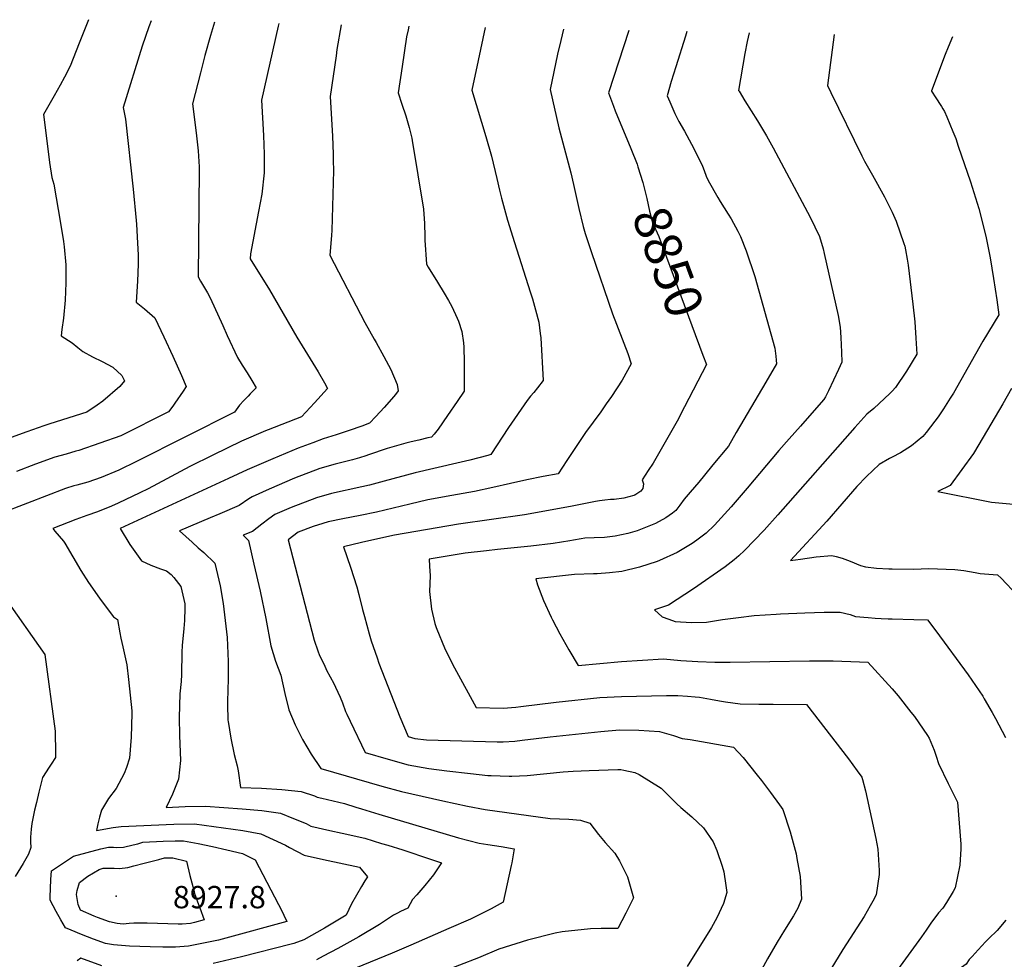
# Model space of a CAD drawing. Units: inches. Extents: x 2550938 to 2556347, y 1523662 to 1529025.
# Drawn here: x 2554324 to 2555087, y 1528240 to 1528968 of the extents above; entities that cross this region are included whole.
import ezdxf
from ezdxf.enums import TextEntityAlignment as Align

# ---------------------------------------------------------------- set-up
doc = ezdxf.new("R2010")
doc.units = ezdxf.units.IN
doc.header["$MEASUREMENT"] = 0
doc.layers.add('tile_2647_14_contour_10ft', color=73, linetype='Continuous')
doc.layers.add('tile_2647_14_spot_elev', color=17, linetype='Continuous')
doc.styles.add('Arial', font='arial.ttf')

msp = doc.modelspace()

# ---------------------------------------------------------------- linework, layer by layer
at = {"layer": 'tile_2647_14_contour_10ft'}
for points, elevation in [([(2554377.53, 1528967.75), (2554370.41, 1528949.64), (2554363.26, 1528931.84), (2554358.89, 1528923.38), (2554355.64, 1528917.19), (2554350.93, 1528908.94), (2554342.8, 1528894.47), (2554345.78, 1528869.8), (2554347.43, 1528857.16), (2554349.26, 1528845.63), (2554350.69, 1528840.38), (2554355.86, 1528810.29), (2554358.21, 1528796.19), (2554358.71, 1528791.9), (2554360.09, 1528777.97), (2554360.05, 1528770.87), (2554359.96, 1528764.07), (2554359.43, 1528750.57), (2554358.1, 1528736.68), (2554357.02, 1528727.96), (2554356.29, 1528723.16), (2554364.79, 1528717.68), (2554369.22, 1528713.91), (2554373.13, 1528710.9), (2554380.62, 1528706.87), (2554388.2, 1528703.13), (2554396.46, 1528698.81), (2554403.43, 1528692.42), (2554405.4, 1528688.3), (2554401.81, 1528683.75), (2554388.67, 1528672.34), (2554384.18, 1528669.26), (2554376.19, 1528663.88), (2554347.62, 1528654.81), (2554343.02, 1528653.46), (2554329.87, 1528648.74), (2554296.82, 1528636.83)], 8930), ([(2554426.1, 1528966.78), (2554424.37, 1528962.24), (2554419.18, 1528947.21), (2554404.49, 1528899.81), (2554406.09, 1528890.78), (2554412.03, 1528836.47), (2554414.52, 1528812.41), (2554414.74, 1528809.39), (2554415.63, 1528794.65), (2554416.11, 1528785.78), (2554416.06, 1528778.51), (2554415.46, 1528765.27), (2554414.4, 1528749.05), (2554421, 1528743.83), (2554428.89, 1528737.03), (2554435.92, 1528722.32), (2554442.84, 1528707.41), (2554449.62, 1528692.25), (2554453.23, 1528683.75), (2554450.86, 1528680.14), (2554444.46, 1528670.9), (2554442.8, 1528668.53), (2554439.64, 1528664.25), (2554402.7, 1528645.75), (2554370.04, 1528634.36), (2554367.87, 1528633.64), (2554360.19, 1528631.54), (2554351.36, 1528629.01), (2554336.58, 1528623.61), (2554321.71, 1528618.02)], 8920), ([(2554475.23, 1528965.81), (2554472.14, 1528955.48), (2554467.69, 1528940.16), (2554464.21, 1528926.74), (2554458.03, 1528902.6), (2554459.54, 1528890.44), (2554461.23, 1528877.88), (2554462.53, 1528866.37), (2554463.28, 1528853.92), (2554463.3, 1528852.98), (2554463.2, 1528851.51), (2554462.46, 1528768.64), (2554464.42, 1528765.33), (2554469.77, 1528756.31), (2554471.87, 1528752.42), (2554481.54, 1528730.92), (2554484.92, 1528723.34), (2554492.87, 1528706.28), (2554496.61, 1528700.32), (2554500.38, 1528694.37), (2554504.08, 1528688.38), (2554507.47, 1528682.84), (2554502.87, 1528678.09), (2554501.11, 1528676.28), (2554497.82, 1528672.86), (2554494.55, 1528669.43), (2554490.57, 1528663.87), (2554414.67, 1528625.78), (2554401.12, 1528619.01), (2554387.3, 1528613.32), (2554377.11, 1528609.69), (2554368.41, 1528607.46), (2554366.2, 1528606.81), (2554359.65, 1528604.75), (2554344.91, 1528599.22), (2554330.19, 1528593.62), (2554308.58, 1528585.25)], 8910), ([(2554524.99, 1528964.82), (2554524.5, 1528962.68), (2554511.57, 1528905.39), (2554513.14, 1528878.11), (2554513.54, 1528863.69), (2554513.57, 1528849.3), (2554511.81, 1528832.8), (2554509.19, 1528819.41), (2554502.95, 1528786.58), (2554502.88, 1528782.72), (2554517.72, 1528758.59), (2554538.86, 1528722.05), (2554555.43, 1528695.2), (2554560.44, 1528686.68), (2554562.72, 1528682.35), (2554552.48, 1528671.24), (2554542.54, 1528660.45), (2554516.72, 1528650.38), (2554514.56, 1528649.49), (2554496.18, 1528641.56), (2554473.8, 1528630.71), (2554455.98, 1528621.82), (2554423.75, 1528604.71), (2554417.37, 1528601.52), (2554400.59, 1528593.49), (2554395.34, 1528591.16), (2554384.59, 1528586.72), (2554376.39, 1528584.08), (2554367.81, 1528580.82), (2554349.92, 1528573.94), (2554351.54, 1528571.82), (2554358.09, 1528563.98), (2554359.36, 1528562.43), (2554371.66, 1528541.34), (2554377.45, 1528532.15), (2554385.97, 1528520.08), (2554387.45, 1528518.06), (2554396.97, 1528505.57), (2554400.13, 1528503.57), (2554401.85, 1528493.2), (2554402.63, 1528488.97), (2554404.07, 1528482.22), (2554404.78, 1528480), (2554407.34, 1528468.33), (2554408.54, 1528457.02), (2554411.02, 1528432.84), (2554411.03, 1528430.68), (2554410.59, 1528412.4), (2554409.21, 1528396.12), (2554407.09, 1528388.9), (2554405.19, 1528384.3), (2554398.91, 1528372.75), (2554393.03, 1528364.79), (2554387.55, 1528355.78), (2554386.15, 1528350.51), (2554384.83, 1528345.36), (2554383.74, 1528340.13), (2554396.78, 1528342.49), (2554402.94, 1528343.16), (2554443.72, 1528345.07), (2554459.54, 1528345.33), (2554497.01, 1528340.09), (2554511.1, 1528337.46), (2554520.68, 1528333.16), (2554530.11, 1528328.7), (2554533.3, 1528326.94), (2554544.71, 1528320.97), (2554559.61, 1528317.7), (2554587.35, 1528311.66), (2554593.64, 1528304.2), (2554591.51, 1528301.05), (2554588.92, 1528296.87), (2554581.27, 1528283.37), (2554577.11, 1528274.64), (2554560.45, 1528264.53), (2554544.24, 1528255.4), (2554536.6, 1528252.74), (2554534.44, 1528252.12), (2554495.96, 1528242.25), (2554474.21, 1528237.12)], 8900), ([(2554573.33, 1528963.86), (2554570.02, 1528944.68), (2554569.27, 1528939.72), (2554564.61, 1528908.3), (2554566.43, 1528877.63), (2554567.04, 1528863.7), (2554567.18, 1528858.66), (2554567.31, 1528850.96), (2554567.09, 1528841.86), (2554565.93, 1528804.45), (2554565.72, 1528800.89), (2554564.64, 1528788.26), (2554564.43, 1528785.61), (2554591.54, 1528733.45), (2554598.88, 1528720.4), (2554600.35, 1528717.88), (2554606.35, 1528706.93), (2554611.72, 1528696.91), (2554616.59, 1528685.42), (2554617.48, 1528680.57), (2554615.45, 1528677.69), (2554612.29, 1528674.1), (2554606.51, 1528667.66), (2554600.07, 1528660.68), (2554595.09, 1528655.32), (2554589.26, 1528653.19), (2554579.34, 1528649.72), (2554569.28, 1528646.46), (2554559.44, 1528643.42), (2554551.23, 1528640.33), (2554539.87, 1528636.01), (2554520.22, 1528627.92), (2554500.51, 1528619.28), (2554485.93, 1528612.58), (2554401.98, 1528573.8), (2554409.69, 1528561.5), (2554418.7, 1528548.9), (2554425.88, 1528545.55), (2554433.32, 1528542.72), (2554437.95, 1528541.22), (2554441.66, 1528538.18), (2554443.74, 1528536.03), (2554449.12, 1528529.08), (2554452.25, 1528515.55), (2554452.28, 1528512.33), (2554451.87, 1528502.69), (2554451.36, 1528496.61), (2554450, 1528483.29), (2554449.96, 1528478.06), (2554449.56, 1528460.83), (2554449.37, 1528455.59), (2554448.42, 1528445.9), (2554447.82, 1528427.71), (2554448.12, 1528413.74), (2554448.63, 1528400.7), (2554448.71, 1528394.44), (2554447.37, 1528379.85), (2554442.68, 1528368.32), (2554437.59, 1528358.06), (2554452.33, 1528358.64), (2554468.19, 1528358.96), (2554496.49, 1528356.98), (2554511.71, 1528355.55), (2554526.28, 1528353.43), (2554536.27, 1528349.55), (2554546.02, 1528345.43), (2554549.73, 1528343.59), (2554564.59, 1528340.19), (2554574.05, 1528338.08), (2554591.48, 1528334.07), (2554604.62, 1528330.15), (2554609.45, 1528328.7), (2554621.02, 1528325.07), (2554642.43, 1528318.02), (2554651.07, 1528315.07), (2554644.72, 1528305.86), (2554638.07, 1528297.65), (2554631.83, 1528290.43), (2554628.61, 1528286.66), (2554624.92, 1528280.01), (2554619.31, 1528277.43), (2554616.76, 1528276.24), (2554613.76, 1528274.71), (2554602.87, 1528267.48), (2554587, 1528257.84), (2554570.77, 1528248.72), (2554559.43, 1528242.83), (2554554.2, 1528240.14)], 8890), ([(2554625.73, 1528962.82), (2554625.1, 1528959.93), (2554623.95, 1528954.5), (2554620.47, 1528931.43), (2554617.5, 1528911.26), (2554620.16, 1528902.28), (2554623.25, 1528893.32), (2554625.86, 1528884.34), (2554627.9, 1528875.95), (2554628.2, 1528874.18), (2554636.98, 1528821.19), (2554637.77, 1528810.09), (2554638.06, 1528799.95), (2554638.13, 1528797.07), (2554639.26, 1528778.52), (2554640.52, 1528776.16), (2554647.77, 1528764.5), (2554653.1, 1528756.09), (2554656.39, 1528750.46), (2554659.06, 1528745.71), (2554663.21, 1528736.7), (2554664.13, 1528734.42), (2554666.59, 1528726.52), (2554668, 1528717.55), (2554668.38, 1528714.34), (2554668.55, 1528702.71), (2554668.58, 1528696.57), (2554668.52, 1528680.33), (2554662.99, 1528672.11), (2554655.71, 1528661.36), (2554648.35, 1528650.68), (2554645.18, 1528646.83), (2554643.31, 1528644.68), (2554640.38, 1528643.97), (2554633.49, 1528642.36), (2554629.68, 1528641.54), (2554626.51, 1528640.83), (2554623.25, 1528639.95), (2554609, 1528635.76), (2554594.38, 1528630.84), (2554592.3, 1528630.13), (2554587.43, 1528628.67), (2554582.1, 1528627.09), (2554568.52, 1528623.62), (2554556.71, 1528620.24), (2554537.13, 1528612.74), (2554517.46, 1528604.45), (2554504.22, 1528598.52), (2554501.75, 1528596.76), (2554494.13, 1528591.66), (2554479.34, 1528585.21), (2554471.86, 1528582.05), (2554447.99, 1528572.22), (2554457.75, 1528563.26), (2554462.43, 1528559), (2554467, 1528555.36), (2554475.46, 1528546.94), (2554479.6, 1528529.51), (2554481.82, 1528515.85), (2554484.85, 1528489.5), (2554485.64, 1528470.94), (2554485.82, 1528464.36), (2554485.81, 1528455.24), (2554485.51, 1528450.98), (2554485.2, 1528437.6), (2554485.58, 1528425.65), (2554485.67, 1528424.39), (2554487.78, 1528411.58), (2554490.41, 1528398.88), (2554492.81, 1528390.1), (2554493.37, 1528386.26), (2554495.3, 1528373.4), (2554511.59, 1528372.88), (2554527.21, 1528371.86), (2554542.31, 1528370.3), (2554552.71, 1528366.85), (2554554.7, 1528366.02), (2554558.24, 1528365.2), (2554575.82, 1528360.93), (2554584.49, 1528358.29), (2554589.03, 1528356.89), (2554602.33, 1528352.71), (2554664.01, 1528334.57), (2554680.25, 1528330.34), (2554686.83, 1528329.28), (2554697.08, 1528327.75), (2554707.34, 1528325.99), (2554705.43, 1528315.23), (2554705.04, 1528313.13), (2554698.8, 1528284.66), (2554689.32, 1528279.52), (2554673.32, 1528271.59), (2554656.74, 1528264.22), (2554627.14, 1528251.27), (2554612.69, 1528245.28), (2554584.38, 1528233.5)], 8880), ([(2554684.85, 1528961.65), (2554679.31, 1528936.17), (2554674.4, 1528913.13), (2554685.41, 1528877.33), (2554689.59, 1528862.13), (2554693.76, 1528844.86), (2554695.82, 1528835.71), (2554697.36, 1528829.55), (2554702.12, 1528812.5), (2554707.46, 1528795.17), (2554719.73, 1528757.15), (2554721.38, 1528751.79), (2554723.77, 1528743.19), (2554726.37, 1528733.65), (2554727.42, 1528724.89), (2554727.8, 1528721.43), (2554729.59, 1528688.4), (2554725.32, 1528682.87), (2554722.35, 1528679.26), (2554719.91, 1528676.25), (2554717.21, 1528672.87), (2554702.87, 1528652.13), (2554689.21, 1528631.09), (2554686.88, 1528630.5), (2554672.78, 1528626.92), (2554662.96, 1528624.5), (2554630.66, 1528616.94), (2554606.45, 1528610.42), (2554595.11, 1528607.43), (2554589.31, 1528606.23), (2554565.85, 1528600.88), (2554554.05, 1528597.64), (2554534.47, 1528590.16), (2554521.98, 1528584.85), (2554517.19, 1528581.33), (2554511.92, 1528577.23), (2554504.55, 1528571.65), (2554497.33, 1528568.63), (2554501.37, 1528564.51), (2554505.64, 1528546.25), (2554510.4, 1528525.27), (2554514.93, 1528504.27), (2554518.84, 1528483.18), (2554522.5, 1528471.17), (2554526.5, 1528460.5), (2554529.62, 1528446.25), (2554532.81, 1528433.42), (2554537.54, 1528421.83), (2554543.42, 1528410.46), (2554550.14, 1528399.25), (2554557.42, 1528388.06), (2554604.75, 1528374.44), (2554619.9, 1528370.24), (2554652.07, 1528363.03), (2554671.02, 1528359.02), (2554684.89, 1528356.47), (2554735.24, 1528349.47), (2554749.67, 1528348.82), (2554758.5, 1528348.11), (2554765.77, 1528345.89), (2554772.49, 1528336.93), (2554777.75, 1528330.81), (2554785.13, 1528322.68), (2554788.77, 1528316.71), (2554795.15, 1528304.3), (2554799.64, 1528288.1), (2554793.85, 1528276.25), (2554787.41, 1528264.3), (2554777.77, 1528264.33), (2554774.51, 1528264.26), (2554766.37, 1528264.09), (2554744.43, 1528261.61), (2554739.05, 1528260.65), (2554717.54, 1528255.34), (2554695.47, 1528248.33), (2554679.6, 1528241.68), (2554635.57, 1528224.52)], 8870), ([(2554745.42, 1528960.45), (2554743.44, 1528951.57), (2554740.87, 1528941), (2554735.11, 1528913.61), (2554741.91, 1528884.03), (2554751.14, 1528849.13), (2554753.28, 1528840.06), (2554757.34, 1528821.67), (2554760.56, 1528807.77), (2554762.3, 1528802.32), (2554767.21, 1528787.52), (2554783.5, 1528740.02), (2554795.23, 1528709.33), (2554797.97, 1528701.28), (2554790.9, 1528688.71), (2554782.69, 1528676.17), (2554778.62, 1528670.4), (2554774.25, 1528664.24), (2554762.62, 1528648.21), (2554758.25, 1528642.01), (2554748.14, 1528626.54), (2554741.2, 1528616.26), (2554729.77, 1528614.04), (2554717.04, 1528611.69), (2554704.28, 1528608.76), (2554690.63, 1528605.56), (2554676.58, 1528602.55), (2554658.88, 1528599.44), (2554640.45, 1528595.99), (2554626.38, 1528592.84), (2554600.68, 1528586.63), (2554587.85, 1528583.91), (2554574.56, 1528581.35), (2554563.26, 1528578.94), (2554559.03, 1528577.74), (2554551.45, 1528575.56), (2554539.83, 1528571.13), (2554532.23, 1528565.2), (2554552.25, 1528487.58), (2554555.22, 1528479.24), (2554556.57, 1528475.66), (2554559.96, 1528468.54), (2554561.98, 1528464.36), (2554567.47, 1528453.9), (2554568.83, 1528451.12), (2554572.52, 1528443.28), (2554574.21, 1528439), (2554576.72, 1528432.35), (2554577.68, 1528430.21), (2554580.21, 1528424.71), (2554591.85, 1528400.47), (2554609.69, 1528395.27), (2554625.08, 1528390.85), (2554641.08, 1528388.22), (2554655.07, 1528386.28), (2554673.35, 1528384.13), (2554686.97, 1528382.74), (2554689.53, 1528382.58), (2554703.35, 1528382.07), (2554705.49, 1528382.09), (2554717.38, 1528382.77), (2554745.27, 1528385.58), (2554752.97, 1528386.13), (2554765.37, 1528386.67), (2554787.42, 1528387.25), (2554789.76, 1528387.24), (2554792.18, 1528386.87), (2554800.82, 1528385.01), (2554804.07, 1528383.37), (2554820.99, 1528372.99), (2554833.26, 1528360.84), (2554836.23, 1528358), (2554844.91, 1528350.6), (2554853.92, 1528342.09), (2554861.42, 1528331.36), (2554864.19, 1528324.6), (2554868.25, 1528312.53), (2554869.56, 1528308.14), (2554871.11, 1528297.53), (2554871.86, 1528292.2), (2554869.4, 1528283.68), (2554864.2, 1528272.54), (2554860.12, 1528265.11), (2554841.12, 1528234.96)], 8860), ([(2554795.93, 1528959.45), (2554780.37, 1528911.22), (2554784.15, 1528900.74), (2554785.53, 1528897.25), (2554797.55, 1528867.98), (2554802.39, 1528855.89), (2554803.02, 1528853.86)], 8850), ([(2554841.06, 1528958.55), (2554839.82, 1528955.06), (2554832.49, 1528931.37), (2554828.95, 1528919.9), (2554825.63, 1528908.84), (2554827.69, 1528904.2), (2554831.81, 1528895.08), (2554834.77, 1528888.97), (2554839.05, 1528881.45), (2554846.46, 1528867.96), (2554853.19, 1528854.49), (2554854.33, 1528851.11), (2554855.98, 1528846.67), (2554857.44, 1528843.18), (2554864.93, 1528830.03), (2554866.89, 1528827.01), (2554872.97, 1528817.3), (2554875.31, 1528813.53), (2554880.43, 1528804.13), (2554882.5, 1528800.05), (2554886.96, 1528788.86), (2554893.74, 1528769.01), (2554909.24, 1528713.56), (2554909.9, 1528707.31), (2554910.2, 1528704.14), (2554910.41, 1528701.31), (2554902.24, 1528687.14), (2554879.27, 1528648.11), (2554873.17, 1528637.74), (2554861.2, 1528623.12), (2554854.75, 1528615.26), (2554850.16, 1528609.72), (2554843.68, 1528602.12), (2554838.91, 1528596.48), (2554835.68, 1528591.87), (2554832.55, 1528587.76), (2554829.9, 1528585.86), (2554824.62, 1528582.15), (2554816.69, 1528577.75), (2554809.02, 1528574.59), (2554802.54, 1528572.18), (2554795.31, 1528569.99), (2554785.58, 1528568.02), (2554777.17, 1528566.89), (2554769.18, 1528566.63), (2554761.95, 1528566.37), (2554759.24, 1528565.93), (2554753.17, 1528564.9), (2554750.41, 1528564.4), (2554737.56, 1528562.35), (2554720.24, 1528560.13), (2554694.27, 1528557.66), (2554685.74, 1528556.74), (2554669.35, 1528554.82), (2554641.5, 1528550.18), (2554641.72, 1528544.65), (2554642.15, 1528537.28), (2554641.75, 1528525.09), (2554643.23, 1528511.53), (2554645.81, 1528500.43), (2554646.54, 1528497.98), (2554646.74, 1528497.31), (2554647.23, 1528496.02), (2554653.28, 1528481.58), (2554658.22, 1528471.41), (2554661.09, 1528466), (2554677.86, 1528435.34), (2554698.82, 1528434.85), (2554708.44, 1528435.64), (2554712.44, 1528436.12), (2554739.75, 1528439.45), (2554773.59, 1528443.05), (2554790.37, 1528443.8), (2554825.35, 1528444.58), (2554834.09, 1528444.57), (2554841.49, 1528444.09), (2554847.41, 1528443.62), (2554850.66, 1528443.3), (2554859.37, 1528441.84), (2554866.28, 1528440.63), (2554870.89, 1528439.62), (2554882.3, 1528438.09), (2554896.65, 1528437.94), (2554907.77, 1528437.9), (2554933.67, 1528437.76), (2554966.2, 1528395.61), (2554972.99, 1528386.25), (2554976.42, 1528381.43), (2554977.07, 1528379.51), (2554979.27, 1528370.92), (2554987.36, 1528333.98), (2554989.01, 1528325.81), (2554990.02, 1528309.23), (2554989.88, 1528306.16), (2554987.51, 1528290.37), (2554985.03, 1528285.4), (2554983.07, 1528281.73), (2554978.32, 1528273.52), (2554961.8, 1528248.06), (2554952.51, 1528232.72)], 8840), ([(2554889.14, 1528957.6), (2554887.73, 1528950.86), (2554885.91, 1528941.69), (2554880.99, 1528913.05), (2554881.41, 1528912.34), (2554885.97, 1528904.95), (2554895.68, 1528889.41), (2554902.57, 1528877.95), (2554907.86, 1528868.59), (2554936.39, 1528814.84), (2554943.81, 1528800.05), (2554946.54, 1528790.36), (2554947.41, 1528786.87), (2554958.14, 1528738.79), (2554959.62, 1528729.65), (2554960.33, 1528721.74), (2554960.86, 1528710.46), (2554960.98, 1528702.72), (2554958.33, 1528696.91), (2554950.59, 1528680.38), (2554948.32, 1528675.89), (2554947.16, 1528673.63), (2554936.09, 1528661.15), (2554928.97, 1528653.13), (2554920.18, 1528643.23), (2554912.21, 1528634.27), (2554887.79, 1528605.16), (2554875.31, 1528590.74), (2554862.3, 1528576.53), (2554855.85, 1528570.41), (2554848.76, 1528564.89), (2554845.09, 1528562.42), (2554841.28, 1528559.89), (2554833.44, 1528555.37), (2554819.81, 1528549.11), (2554817.92, 1528548.4), (2554804.23, 1528543.9), (2554790.72, 1528540.59), (2554781.14, 1528539.57), (2554771.62, 1528538.88), (2554768.62, 1528538.81), (2554753.85, 1528538.18), (2554723.9, 1528535), (2554725.4, 1528530.39), (2554729.84, 1528518.21), (2554735.92, 1528505.21), (2554736.96, 1528503.19), (2554742.5, 1528492.46), (2554749.54, 1528479.95), (2554756.87, 1528467.74), (2554790.34, 1528470.93), (2554806.55, 1528472.01), (2554822.82, 1528472.94), (2554836.23, 1528471.76), (2554849.49, 1528470.96), (2554862.62, 1528470.51), (2554866.59, 1528470.44), (2554874.65, 1528470.52), (2554935.86, 1528471.56), (2554954.35, 1528471.36), (2554974.7, 1528470.75), (2554981.05, 1528470.49), (2555000, 1528449.78)], 8830), ([(2554955.06, 1528956.29), (2554950, 1528916.75), (2554952.56, 1528911.44), (2554976.52, 1528862.34), (2554978.58, 1528858.21), (2554984.66, 1528847.45), (2554994.14, 1528830.51), (2555000, 1528818.66)], 8820), ([(2555046.65, 1528954.48), (2555043.28, 1528946.43), (2555041.1, 1528940.8), (2555030.5, 1528912.57), (2555030.49, 1528912.53), (2555031.07, 1528911.55), (2555033.27, 1528908.06), (2555038.24, 1528900.47), (2555039.34, 1528898.74), (2555040.57, 1528896.6), (2555042.31, 1528892.61), (2555047.06, 1528881.16), (2555049.22, 1528875.7), (2555051.22, 1528869.96), (2555060.73, 1528842.14), (2555067.01, 1528821.53), (2555072.28, 1528801.23), (2555072.83, 1528799.01), (2555075.94, 1528783.47), (2555078.59, 1528767.47), (2555081.07, 1528750.81), (2555082.74, 1528739.39), (2555070.31, 1528719), (2555047.43, 1528678.71), (2555045.03, 1528674.73), (2555039.69, 1528666.57), (2555035.63, 1528660.41), (2555033.04, 1528656.99), (2555026.38, 1528648.26), (2555023.81, 1528645.12), (2555015.04, 1528637.82), (2555006.34, 1528632.59), (2555000, 1528629.21)], 8810), ([(2554803.02, 1528853.86), (2554806.79, 1528841.79), (2554810.09, 1528829.3), (2554812.15, 1528819.43), (2554814.42, 1528810.88), (2554819.29, 1528800.05), (2554853.48, 1528708.05)], 8850), ([(2555000, 1528818.66), (2555002.18, 1528814.19), (2555003.18, 1528811.87), (2555009.16, 1528794.48), (2555009.73, 1528792.46), (2555010.32, 1528789.63), (2555011.66, 1528782.33), (2555012.28, 1528777.81), (2555016.14, 1528747.66), (2555017.5, 1528733.78), (2555018.41, 1528721.29), (2555019, 1528708.77), (2555011.02, 1528695.8), (2555002.72, 1528682.98), (2555000, 1528680.1)], 8820), ([(2554853.48, 1528708.05), (2554856.17, 1528700.8), (2554839.22, 1528668), (2554833.42, 1528657.06), (2554814.97, 1528624.39), (2554811.14, 1528618.71), (2554806.26, 1528611.55), (2554807.44, 1528608.35), (2554806.84, 1528604.77), (2554805.34, 1528602.88), (2554800.62, 1528599.82), (2554800.3, 1528599.65), (2554799.91, 1528599.51), (2554792.14, 1528597.37), (2554784.76, 1528596.38), (2554781.81, 1528596.32), (2554777.53, 1528595.87), (2554773.32, 1528595.35), (2554770.11, 1528594.75), (2554750.88, 1528590.81), (2554715.18, 1528584.5), (2554664.11, 1528577.13), (2554614.46, 1528568.63), (2554601.74, 1528565.9), (2554588.92, 1528562.97), (2554574.96, 1528559.71), (2554580.51, 1528543.85), (2554585.28, 1528528.77), (2554587.01, 1528522.83), (2554589.8, 1528511.18), (2554591.25, 1528505.81), (2554594.91, 1528492.39), (2554596.61, 1528486.93), (2554601.06, 1528473.78), (2554602.47, 1528469.72), (2554618.6, 1528428), (2554625.22, 1528412.81), (2554630.23, 1528411.32), (2554639.38, 1528410.25), (2554694.18, 1528408.73), (2554698.61, 1528408.85), (2554707.72, 1528409.41), (2554713.35, 1528410.06), (2554735.12, 1528412.75), (2554774.48, 1528416.73), (2554788.95, 1528418.03), (2554803.85, 1528417.77), (2554819.72, 1528416.89), (2554830.76, 1528413.76), (2554837.3, 1528411.29), (2554843.66, 1528410.45), (2554877.16, 1528404.59), (2554884.62, 1528396.64), (2554895.55, 1528382.99), (2554898.77, 1528378.88), (2554905.77, 1528369.66), (2554912.72, 1528360.03), (2554915.38, 1528356.29), (2554921.04, 1528339.2), (2554925.62, 1528322.03), (2554926.28, 1528318.55), (2554928.88, 1528304.65), (2554929.69, 1528287.09), (2554926.84, 1528279.9), (2554923.58, 1528274.13), (2554916.7, 1528262.97), (2554910.9, 1528253.78), (2554903.53, 1528240.67), (2554892.64, 1528220.97)], 8850), ([(2555000, 1528680.1), (2554998.28, 1528678.28), (2554985.69, 1528666.67), (2554980.5, 1528662.32), (2554971, 1528652.19), (2554911.52, 1528584.38), (2554900.8, 1528572.52), (2554885.77, 1528556.75), (2554881.29, 1528552.86), (2554877.53, 1528549.65), (2554870.67, 1528544.35), (2554846.16, 1528527.22), (2554826.72, 1528514.5), (2554815.92, 1528510.93), (2554821.93, 1528505.46), (2554827.04, 1528503.66), (2554831.9, 1528501.97), (2554844.56, 1528501.26), (2554856.19, 1528501.32), (2554868.51, 1528503.34), (2554880.87, 1528505.11), (2554893.08, 1528506.49), (2554910.05, 1528507.58), (2554913.62, 1528507.79), (2554932.38, 1528508.74), (2554947.38, 1528509.18), (2554959.73, 1528509.06), (2554967.61, 1528507.26), (2554971.69, 1528505.9), (2554981.5, 1528504.89), (2554986.87, 1528504.48), (2554991.5, 1528504.22), (2554996.93, 1528503.94), (2555000, 1528503.88)], 8820), ([(2555092.34, 1528682.25), (2555085.8, 1528670.29), (2555067.17, 1528638.92), (2555062.89, 1528631.92), (2555044.95, 1528607.19), (2555035.4, 1528602.42), (2555076.99, 1528594.29), (2555093.96, 1528592.76)], 8800), ([(2555000, 1528629.21), (2554998.06, 1528628.17), (2554989.84, 1528623.5), (2554980.14, 1528614.2), (2554972.52, 1528606.31), (2554949.39, 1528579.53), (2554921.37, 1528549.02), (2554929.12, 1528550.29), (2554941.23, 1528551.86), (2554953.41, 1528552.9), (2554956.57, 1528552.28), (2554961.3, 1528551.04), (2554967.5, 1528548.57), (2554975.39, 1528545.35), (2554979.38, 1528544.35), (2554987.78, 1528543.21), (2554997.31, 1528542.62), (2555000, 1528542.58)], 8810), ([(2555000, 1528542.58), (2555016.47, 1528542.39), (2555028.32, 1528542.88), (2555035.08, 1528542.68), (2555048.48, 1528542.12), (2555055.55, 1528541.27), (2555064.39, 1528539.81), (2555068.17, 1528539.1), (2555081.62, 1528538.02), (2555084.31, 1528535.36), (2555097.11, 1528522.1)], 8810), ([(2554312.5, 1528520.83), (2554343.69, 1528476.3), (2554351.73, 1528416.95), (2554352.05, 1528399.62), (2554352.1, 1528396.64), (2554348.61, 1528391.47), (2554347.03, 1528389.27), (2554342.06, 1528381.04), (2554339.17, 1528369.68), (2554337.22, 1528361.91), (2554335.81, 1528355.79), (2554333.78, 1528345.56), (2554333.09, 1528341.06), (2554332.7, 1528334.97), (2554332.74, 1528331.37), (2554332.83, 1528326.97), (2554330.98, 1528321.75), (2554326.85, 1528314.68), (2554320.74, 1528304.6)], 8910), ([(2555000, 1528503.88), (2555016.79, 1528503.58), (2555027.47, 1528503.18), (2555033.8, 1528494.78), (2555058.95, 1528460.62), (2555064.67, 1528452.29), (2555070.11, 1528443.99), (2555071.3, 1528442.03), (2555077.45, 1528431.57), (2555080.06, 1528426.88), (2555087.85, 1528412.23)], 8820), ([(2555000, 1528449.78), (2555001.65, 1528447.97), (2555004.66, 1528444.28), (2555014.56, 1528431.84), (2555017.29, 1528428.25), (2555027.4, 1528413.57), (2555028.67, 1528411.72), (2555032.49, 1528402.25), (2555033.99, 1528397.73), (2555035.86, 1528391.93), (2555043.43, 1528376.54), (2555050.61, 1528362.1), (2555053.27, 1528329.43), (2555053.25, 1528325.85), (2555052.52, 1528313.17), (2555048.79, 1528295.76), (2555047.26, 1528293.02), (2555041.97, 1528284.31), (2555039.22, 1528279.97), (2555035.97, 1528276.28), (2555029.84, 1528268.37), (2555026.47, 1528263), (2555022.84, 1528257.87), (2555000, 1528226.64)], 8830), ([(2555087.98, 1528270.6), (2555081.25, 1528262.65), (2555074.99, 1528256.41), (2555072.41, 1528253.84), (2555066.62, 1528247.77), (2555061.86, 1528242.72), (2555059.69, 1528240.2), (2555057.24, 1528236.73), (2555046.77, 1528229.17), (2555043.37, 1528226.37), (2555019.76, 1528207.45), (2555016.37, 1528204.94), (2555005.6, 1528197.33), (2555000, 1528193.93)], 8820), ([(2554387.89, 1528235.42), (2554371.65, 1528241.43), (2554368.68, 1528239.19)], 8900)]:
    msp.add_lwpolyline(points, dxfattribs=dict(at, elevation=elevation))
for points, elevation in [([(2554347.93, 1528286.3), (2554347.97, 1528288.51), (2554348.51, 1528302.14), (2554348.87, 1528308.91), (2554365.82, 1528320.26), (2554376.53, 1528323.13), (2554387.24, 1528325.99), (2554392.95, 1528327.32), (2554396.84, 1528327.11), (2554399.23, 1528327.09), (2554404.78, 1528327.25), (2554412.18, 1528328.95), (2554415.65, 1528329.89), (2554419.77, 1528331), (2554435.38, 1528331.94), (2554444.77, 1528332.12), (2554451.2, 1528332.19), (2554462.46, 1528329.99), (2554473.64, 1528327.67), (2554484.73, 1528325.2), (2554496.75, 1528322.37), (2554506.6, 1528317.3), (2554524.78, 1528282.92), (2554526.63, 1528279.39), (2554531.18, 1528269.59), (2554483.93, 1528256.9), (2554478.13, 1528255.36), (2554475.62, 1528254.79), (2554455.04, 1528250.65), (2554445.05, 1528249.85), (2554435.12, 1528249.71), (2554425.22, 1528250), (2554409.26, 1528250.7), (2554403.09, 1528251.15), (2554396.93, 1528251.63), (2554390.85, 1528252.62), (2554381.54, 1528256.07), (2554372.26, 1528259.72), (2554364.23, 1528262.91), (2554359.72, 1528264.75), (2554356.04, 1528271.08), (2554352.48, 1528277.56)], 8910), ([(2554368.15, 1528290.58), (2554368.69, 1528293.73), (2554370.71, 1528299.81), (2554376.96, 1528304.67), (2554385.95, 1528309.94), (2554388.8, 1528310.9), (2554397.49, 1528310.96), (2554401.47, 1528310.8), (2554407.99, 1528311.52), (2554412.7, 1528312.7), (2554420.7, 1528314.72), (2554432.11, 1528317.77), (2554436.55, 1528318.86), (2554442.81, 1528318.98), (2554453.46, 1528316.5), (2554455.98, 1528305.25), (2554459.06, 1528294.03), (2554459.78, 1528291.49), (2554462.76, 1528282.85), (2554463.67, 1528280.22), (2554467.16, 1528270.91), (2554459.71, 1528268.9), (2554456.45, 1528268.27), (2554450.17, 1528267.65), (2554447.11, 1528267.58), (2554439.04, 1528267.77), (2554422.96, 1528268.32), (2554412.62, 1528268.4), (2554408.94, 1528268.18), (2554404.38, 1528267.7), (2554399.77, 1528268.14), (2554393.73, 1528269.31), (2554384.41, 1528272.72), (2554381.94, 1528273.71), (2554371.43, 1528278.57), (2554369.56, 1528282.92)], 8920)]:
    msp.add_lwpolyline(points, close=True, dxfattribs=dict(at, elevation=elevation))
at = {"layer": 'tile_2647_14_spot_elev'}
msp.add_point((2554399.07, 1528289.27, 8927.8), dxfattribs=at)

# ---------------------------------------------------------------- texts
at = {"color": 18, "style": 'Arial'}
msp.add_text('8850', height=28.8, rotation=-69.61577, dxfattribs=at).set_placement((2554826.61, 1528780.35), align=Align.MIDDLE_CENTER)
msp.add_text('8927.8', height=17.28, dxfattribs=at).set_placement((2554478.95, 1528288.55), align=Align.MIDDLE_CENTER)

doc.saveas('drawing.dxf')
